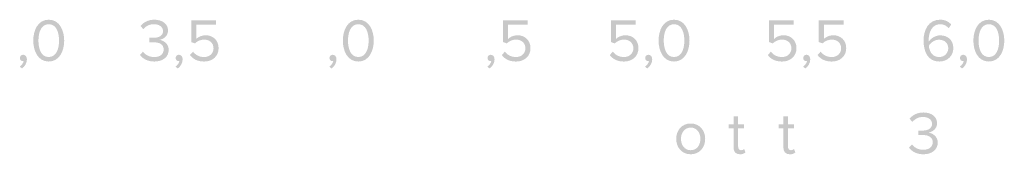
# Model space of a CAD drawing. Units: inches. Extents: x -724 to 2110, y 0 to 1632.
# Drawn here: x -626 to -529, y 32 to 45 of the extents above; entities that cross this region are included whole.
import ezdxf

# ---------------------------------------------------------------- set-up
doc = ezdxf.new("R2010")
doc.units = ezdxf.units.IN
doc.header["$MEASUREMENT"] = 0
doc.layers.add('Livello 1', color=7, linetype='Continuous')

msp = doc.modelspace()

# ---------------------------------------------------------------- hatches: boundary and pattern name
at = {"layer": 'Livello 1'}
h = msp.add_hatch(color=28, dxfattribs=at)
h.dxf.hatch_style = 2
edge = h.paths.add_edge_path()
edge.add_spline(control_points=[(-622.488, 43.148), (-622.488, 43.944), (-622.747, 44.766), (-623.508, 44.766), (-624.269, 44.766), (-624.527, 43.944), (-624.527, 43.148), (-624.527, 42.349), (-624.269, 41.524), (-623.508, 41.524), (-622.747, 41.524), (-622.488, 42.349), (-622.488, 43.148)], knot_values=[0, 0, 0, 0, 1, 1, 1, 2, 2, 2, 3, 3, 3, 4, 4, 4, 4], degree=3, periodic=0)
edge.add_line((-622.488, 43.148), (-622.488, 43.148))
edge = h.paths.add_edge_path()
edge.add_spline(control_points=[(-625.037, 43.148), (-625.037, 44.124), (-624.605, 45.211), (-623.508, 45.211), (-622.417, 45.211), (-621.979, 44.124), (-621.979, 43.148), (-621.979, 42.175), (-622.417, 41.079), (-623.508, 41.079), (-624.605, 41.079), (-625.037, 42.175), (-625.037, 43.148)], knot_values=[0, 0, 0, 0, 1, 1, 1, 2, 2, 2, 3, 3, 3, 4, 4, 4, 4], degree=3, periodic=0)
edge.add_line((-625.037, 43.148), (-625.037, 43.148))
h = msp.add_hatch(color=28, dxfattribs=at)
h.dxf.hatch_style = 2
edge = h.paths.add_edge_path()
edge.add_spline(control_points=[(-614.489, 41.738), (-614.489, 41.738), (-614.196, 42.05), (-614.196, 42.05), (-613.962, 41.738), (-613.554, 41.523), (-613.081, 41.523), (-612.498, 41.523), (-612.145, 41.816), (-612.145, 42.272), (-612.145, 42.769), (-612.553, 42.98), (-613.141, 42.98), (-613.308, 42.98), (-613.494, 42.98), (-613.554, 42.975), (-613.554, 42.975), (-613.554, 43.428), (-613.554, 43.428), (-613.488, 43.423), (-613.303, 43.423), (-613.141, 43.423), (-612.637, 43.423), (-612.211, 43.621), (-612.211, 44.083), (-612.211, 44.526), (-612.618, 44.766), (-613.104, 44.766), (-613.542, 44.766), (-613.866, 44.598), (-614.16, 44.281), (-614.16, 44.281), (-614.435, 44.592), (-614.435, 44.592), (-614.148, 44.946), (-613.686, 45.21), (-613.063, 45.21), (-612.295, 45.21), (-611.714, 44.819), (-611.714, 44.147), (-611.714, 43.568), (-612.199, 43.279), (-612.571, 43.219), (-612.211, 43.183), (-611.648, 42.879), (-611.648, 42.23), (-611.648, 41.565), (-612.187, 41.079), (-613.068, 41.079), (-613.746, 41.079), (-614.244, 41.379), (-614.489, 41.738)], knot_values=[0, 0, 0, 0, 1, 1, 1, 2, 2, 2, 3, 3, 3, 4, 4, 4, 5, 5, 5, 6, 6, 6, 7, 7, 7, 8, 8, 8, 9, 9, 9, 10, 10, 10, 11, 11, 11, 12, 12, 12, 13, 13, 13, 14, 14, 14, 15, 15, 15, 16, 16, 16, 17, 17, 17, 17], degree=3, periodic=0)
edge.add_line((-614.489, 41.738), (-614.489, 41.738))
h = msp.add_hatch(color=28, dxfattribs=at)
h.dxf.hatch_style = 2
edge = h.paths.add_edge_path()
edge.add_spline(control_points=[(-609.547, 41.721), (-609.547, 41.721), (-609.241, 42.057), (-609.241, 42.057), (-608.978, 41.716), (-608.625, 41.524), (-608.139, 41.524), (-607.593, 41.524), (-607.217, 41.896), (-607.217, 42.38), (-607.217, 42.908), (-607.593, 43.243), (-608.133, 43.243), (-608.481, 43.243), (-608.787, 43.128), (-609.055, 42.871), (-609.055, 42.871), (-609.422, 42.998), (-609.422, 42.998), (-609.422, 42.998), (-609.422, 45.15), (-609.422, 45.15), (-609.422, 45.15), (-606.977, 45.15), (-606.977, 45.15), (-606.977, 45.15), (-606.977, 44.705), (-606.977, 44.705), (-606.977, 44.705), (-608.924, 44.705), (-608.924, 44.705), (-608.924, 44.705), (-608.924, 43.316), (-608.924, 43.316), (-608.727, 43.508), (-608.391, 43.675), (-607.989, 43.675), (-607.319, 43.675), (-606.714, 43.226), (-606.714, 42.398), (-606.714, 41.588), (-607.337, 41.078), (-608.139, 41.078), (-608.81, 41.078), (-609.247, 41.326), (-609.547, 41.721)], knot_values=[0, 0, 0, 0, 1, 1, 1, 2, 2, 2, 3, 3, 3, 4, 4, 4, 5, 5, 5, 6, 6, 6, 7, 7, 7, 8, 8, 8, 9, 9, 9, 10, 10, 10, 11, 11, 11, 12, 12, 12, 13, 13, 13, 14, 14, 14, 15, 15, 15, 15], degree=3, periodic=0)
edge.add_line((-609.547, 41.721), (-609.547, 41.721))
h = msp.add_hatch(color=28, dxfattribs=at)
h.dxf.hatch_style = 2
edge = h.paths.add_edge_path()
edge.add_spline(control_points=[(-591.883, 43.148), (-591.883, 43.944), (-592.141, 44.766), (-592.902, 44.766), (-593.664, 44.766), (-593.921, 43.944), (-593.921, 43.148), (-593.921, 42.349), (-593.664, 41.524), (-592.902, 41.524), (-592.141, 41.524), (-591.883, 42.349), (-591.883, 43.148)], knot_values=[0, 0, 0, 0, 1, 1, 1, 2, 2, 2, 3, 3, 3, 4, 4, 4, 4], degree=3, periodic=0)
edge.add_line((-591.883, 43.148), (-591.883, 43.148))
edge = h.paths.add_edge_path()
edge.add_spline(control_points=[(-594.431, 43.148), (-594.431, 44.124), (-593.999, 45.211), (-592.902, 45.211), (-591.811, 45.211), (-591.373, 44.124), (-591.373, 43.148), (-591.373, 42.175), (-591.811, 41.079), (-592.902, 41.079), (-593.999, 41.079), (-594.431, 42.175), (-594.431, 43.148)], knot_values=[0, 0, 0, 0, 1, 1, 1, 2, 2, 2, 3, 3, 3, 4, 4, 4, 4], degree=3, periodic=0)
edge.add_line((-594.431, 43.148), (-594.431, 43.148))
h = msp.add_hatch(color=28, dxfattribs=at)
h.dxf.hatch_style = 2
edge = h.paths.add_edge_path()
edge.add_spline(control_points=[(-578.714, 41.721), (-578.714, 41.721), (-578.409, 42.057), (-578.409, 42.057), (-578.147, 41.716), (-577.791, 41.524), (-577.307, 41.524), (-576.761, 41.524), (-576.384, 41.896), (-576.384, 42.38), (-576.384, 42.908), (-576.761, 43.243), (-577.301, 43.243), (-577.649, 43.243), (-577.953, 43.128), (-578.223, 42.871), (-578.223, 42.871), (-578.588, 42.998), (-578.588, 42.998), (-578.588, 42.998), (-578.588, 45.15), (-578.588, 45.15), (-578.588, 45.15), (-576.144, 45.15), (-576.144, 45.15), (-576.144, 45.15), (-576.144, 44.705), (-576.144, 44.705), (-576.144, 44.705), (-578.091, 44.705), (-578.091, 44.705), (-578.091, 44.705), (-578.091, 43.316), (-578.091, 43.316), (-577.895, 43.508), (-577.559, 43.675), (-577.155, 43.675), (-576.486, 43.675), (-575.88, 43.226), (-575.88, 42.398), (-575.88, 41.588), (-576.504, 41.078), (-577.307, 41.078), (-577.979, 41.078), (-578.415, 41.326), (-578.714, 41.721)], knot_values=[0, 0, 0, 0, 1, 1, 1, 2, 2, 2, 3, 3, 3, 4, 4, 4, 5, 5, 5, 6, 6, 6, 7, 7, 7, 8, 8, 8, 9, 9, 9, 10, 10, 10, 11, 11, 11, 12, 12, 12, 13, 13, 13, 14, 14, 14, 15, 15, 15, 15], degree=3, periodic=0)
edge.add_line((-578.714, 41.721), (-578.714, 41.721))
h = msp.add_hatch(color=28, dxfattribs=at)
h.dxf.hatch_style = 2
edge = h.paths.add_edge_path()
edge.add_spline(control_points=[(-568.043, 41.721), (-568.043, 41.721), (-567.738, 42.057), (-567.738, 42.057), (-567.474, 41.716), (-567.121, 41.524), (-566.634, 41.524), (-566.09, 41.524), (-565.711, 41.896), (-565.711, 42.38), (-565.711, 42.908), (-566.09, 43.243), (-566.628, 43.243), (-566.977, 43.243), (-567.283, 43.128), (-567.553, 42.871), (-567.553, 42.871), (-567.917, 42.998), (-567.917, 42.998), (-567.917, 42.998), (-567.917, 45.15), (-567.917, 45.15), (-567.917, 45.15), (-565.472, 45.15), (-565.472, 45.15), (-565.472, 45.15), (-565.472, 44.705), (-565.472, 44.705), (-565.472, 44.705), (-567.42, 44.705), (-567.42, 44.705), (-567.42, 44.705), (-567.42, 43.316), (-567.42, 43.316), (-567.223, 43.508), (-566.887, 43.675), (-566.484, 43.675), (-565.814, 43.675), (-565.207, 43.226), (-565.207, 42.398), (-565.207, 41.588), (-565.832, 41.078), (-566.634, 41.078), (-567.307, 41.078), (-567.744, 41.326), (-568.043, 41.721)], knot_values=[0, 0, 0, 0, 1, 1, 1, 2, 2, 2, 3, 3, 3, 4, 4, 4, 5, 5, 5, 6, 6, 6, 7, 7, 7, 8, 8, 8, 9, 9, 9, 10, 10, 10, 11, 11, 11, 12, 12, 12, 13, 13, 13, 14, 14, 14, 15, 15, 15, 15], degree=3, periodic=0)
edge.add_line((-568.043, 41.721), (-568.043, 41.721))
h = msp.add_hatch(color=28, dxfattribs=at)
h.dxf.hatch_style = 2
edge = h.paths.add_edge_path()
edge.add_spline(control_points=[(-560.669, 43.148), (-560.669, 43.944), (-560.927, 44.766), (-561.689, 44.766), (-562.448, 44.766), (-562.706, 43.944), (-562.706, 43.148), (-562.706, 42.349), (-562.448, 41.524), (-561.689, 41.524), (-560.927, 41.524), (-560.669, 42.349), (-560.669, 43.148)], knot_values=[0, 0, 0, 0, 1, 1, 1, 2, 2, 2, 3, 3, 3, 4, 4, 4, 4], degree=3, periodic=0)
edge.add_line((-560.669, 43.148), (-560.669, 43.148))
edge = h.paths.add_edge_path()
edge.add_spline(control_points=[(-563.216, 43.148), (-563.216, 44.124), (-562.784, 45.211), (-561.689, 45.211), (-560.597, 45.211), (-560.159, 44.124), (-560.159, 43.148), (-560.159, 42.175), (-560.597, 41.079), (-561.689, 41.079), (-562.784, 41.079), (-563.216, 42.175), (-563.216, 43.148)], knot_values=[0, 0, 0, 0, 1, 1, 1, 2, 2, 2, 3, 3, 3, 4, 4, 4, 4], degree=3, periodic=0)
edge.add_line((-563.216, 43.148), (-563.216, 43.148))
h = msp.add_hatch(color=28, dxfattribs=at)
h.dxf.hatch_style = 2
edge = h.paths.add_edge_path()
edge.add_spline(control_points=[(-552.417, 41.721), (-552.417, 41.721), (-552.113, 42.057), (-552.113, 42.057), (-551.85, 41.716), (-551.495, 41.524), (-551.011, 41.524), (-550.464, 41.524), (-550.087, 41.896), (-550.087, 42.38), (-550.087, 42.908), (-550.464, 43.243), (-551.004, 43.243), (-551.352, 43.243), (-551.657, 43.128), (-551.927, 42.871), (-551.927, 42.871), (-552.293, 42.998), (-552.293, 42.998), (-552.293, 42.998), (-552.293, 45.15), (-552.293, 45.15), (-552.293, 45.15), (-549.847, 45.15), (-549.847, 45.15), (-549.847, 45.15), (-549.847, 44.705), (-549.847, 44.705), (-549.847, 44.705), (-551.795, 44.705), (-551.795, 44.705), (-551.795, 44.705), (-551.795, 43.316), (-551.795, 43.316), (-551.598, 43.508), (-551.262, 43.675), (-550.86, 43.675), (-550.188, 43.675), (-549.583, 43.226), (-549.583, 42.398), (-549.583, 41.588), (-550.207, 41.078), (-551.011, 41.078), (-551.682, 41.078), (-552.119, 41.326), (-552.417, 41.721)], knot_values=[0, 0, 0, 0, 1, 1, 1, 2, 2, 2, 3, 3, 3, 4, 4, 4, 5, 5, 5, 6, 6, 6, 7, 7, 7, 8, 8, 8, 9, 9, 9, 10, 10, 10, 11, 11, 11, 12, 12, 12, 13, 13, 13, 14, 14, 14, 15, 15, 15, 15], degree=3, periodic=0)
edge.add_line((-552.417, 41.721), (-552.417, 41.721))
h = msp.add_hatch(color=28, dxfattribs=at)
h.dxf.hatch_style = 2
edge = h.paths.add_edge_path()
edge.add_spline(control_points=[(-547.501, 41.721), (-547.501, 41.721), (-547.195, 42.057), (-547.195, 42.057), (-546.932, 41.716), (-546.577, 41.524), (-546.092, 41.524), (-545.547, 41.524), (-545.169, 41.896), (-545.169, 42.38), (-545.169, 42.908), (-545.547, 43.243), (-546.086, 43.243), (-546.434, 43.243), (-546.74, 43.128), (-547.01, 42.871), (-547.01, 42.871), (-547.375, 42.998), (-547.375, 42.998), (-547.375, 42.998), (-547.375, 45.15), (-547.375, 45.15), (-547.375, 45.15), (-544.929, 45.15), (-544.929, 45.15), (-544.929, 45.15), (-544.929, 44.705), (-544.929, 44.705), (-544.929, 44.705), (-546.877, 44.705), (-546.877, 44.705), (-546.877, 44.705), (-546.877, 43.316), (-546.877, 43.316), (-546.68, 43.508), (-546.344, 43.675), (-545.941, 43.675), (-545.27, 43.675), (-544.665, 43.226), (-544.665, 42.398), (-544.665, 41.588), (-545.289, 41.078), (-546.092, 41.078), (-546.764, 41.078), (-547.201, 41.326), (-547.501, 41.721)], knot_values=[0, 0, 0, 0, 1, 1, 1, 2, 2, 2, 3, 3, 3, 4, 4, 4, 5, 5, 5, 6, 6, 6, 7, 7, 7, 8, 8, 8, 9, 9, 9, 10, 10, 10, 11, 11, 11, 12, 12, 12, 13, 13, 13, 14, 14, 14, 15, 15, 15, 15], degree=3, periodic=0)
edge.add_line((-547.501, 41.721), (-547.501, 41.721))
h = msp.add_hatch(color=28, dxfattribs=at)
h.dxf.hatch_style = 2
edge = h.paths.add_edge_path()
edge.add_spline(control_points=[(-534.578, 42.369), (-534.578, 42.955), (-534.985, 43.232), (-535.495, 43.232), (-535.897, 43.232), (-536.281, 42.986), (-536.497, 42.638), (-536.454, 42.14), (-536.191, 41.524), (-535.495, 41.524), (-534.877, 41.524), (-534.578, 41.99), (-534.578, 42.369)], knot_values=[0, 0, 0, 0, 1, 1, 1, 2, 2, 2, 3, 3, 3, 4, 4, 4, 4], degree=3, periodic=0)
edge.add_line((-534.578, 42.369), (-534.578, 42.369))
edge = h.paths.add_edge_path()
edge.add_spline(control_points=[(-537.018, 43.148), (-537.018, 44.225), (-536.514, 45.211), (-535.387, 45.211), (-534.877, 45.211), (-534.53, 45.018), (-534.284, 44.73), (-534.284, 44.73), (-534.536, 44.358), (-534.536, 44.358), (-534.74, 44.598), (-534.974, 44.766), (-535.387, 44.766), (-536.166, 44.766), (-536.514, 43.98), (-536.514, 43.195), (-536.514, 43.195), (-536.514, 43.039), (-536.514, 43.039), (-536.34, 43.316), (-535.897, 43.665), (-535.381, 43.665), (-534.661, 43.665), (-534.075, 43.238), (-534.075, 42.386), (-534.075, 41.698), (-534.602, 41.079), (-535.471, 41.079), (-536.592, 41.079), (-537.018, 42.056), (-537.018, 43.148)], knot_values=[0, 0, 0, 0, 1, 1, 1, 2, 2, 2, 3, 3, 3, 4, 4, 4, 5, 5, 5, 6, 6, 6, 7, 7, 7, 8, 8, 8, 9, 9, 9, 10, 10, 10, 10], degree=3, periodic=0)
edge.add_line((-537.018, 43.148), (-537.018, 43.148))
h = msp.add_hatch(color=28, dxfattribs=at)
h.dxf.hatch_style = 2
edge = h.paths.add_edge_path()
edge.add_spline(control_points=[(-529.547, 43.148), (-529.547, 43.944), (-529.805, 44.766), (-530.565, 44.766), (-531.326, 44.766), (-531.584, 43.944), (-531.584, 43.148), (-531.584, 42.349), (-531.326, 41.524), (-530.565, 41.524), (-529.805, 41.524), (-529.547, 42.349), (-529.547, 43.148)], knot_values=[0, 0, 0, 0, 1, 1, 1, 2, 2, 2, 3, 3, 3, 4, 4, 4, 4], degree=3, periodic=0)
edge.add_line((-529.547, 43.148), (-529.547, 43.148))
edge = h.paths.add_edge_path()
edge.add_spline(control_points=[(-532.094, 43.148), (-532.094, 44.124), (-531.662, 45.211), (-530.565, 45.211), (-529.476, 45.211), (-529.037, 44.124), (-529.037, 43.148), (-529.037, 42.175), (-529.476, 41.079), (-530.565, 41.079), (-531.662, 41.079), (-532.094, 42.175), (-532.094, 43.148)], knot_values=[0, 0, 0, 0, 1, 1, 1, 2, 2, 2, 3, 3, 3, 4, 4, 4, 4], degree=3, periodic=0)
edge.add_line((-532.094, 43.148), (-532.094, 43.148))
h = msp.add_hatch(color=28, dxfattribs=at)
h.dxf.hatch_style = 2
edge = h.paths.add_edge_path()
edge.add_spline(control_points=[(-626.151, 40.389), (-626.151, 40.389), (-626.379, 40.577), (-626.379, 40.577), (-626.187, 40.701), (-626.013, 40.937), (-625.989, 41.133), (-625.989, 41.133), (-626.073, 41.121), (-626.073, 41.121), (-626.235, 41.121), (-626.361, 41.252), (-626.361, 41.426), (-626.361, 41.603), (-626.223, 41.75), (-626.043, 41.75), (-625.839, 41.75), (-625.665, 41.582), (-625.665, 41.296), (-625.665, 40.93), (-625.875, 40.588), (-626.151, 40.389)], knot_values=[0, 0, 0, 0, 1, 1, 1, 2, 2, 2, 3, 3, 3, 4, 4, 4, 5, 5, 5, 6, 6, 6, 7, 7, 7, 7], degree=3, periodic=0)
edge.add_line((-626.151, 40.389), (-626.151, 40.389))
h = msp.add_hatch(color=28, dxfattribs=at)
h.dxf.hatch_style = 2
edge = h.paths.add_edge_path()
edge.add_spline(control_points=[(-610.754, 40.389), (-610.754, 40.389), (-610.981, 40.577), (-610.981, 40.577), (-610.789, 40.701), (-610.615, 40.937), (-610.591, 41.133), (-610.591, 41.133), (-610.675, 41.121), (-610.675, 41.121), (-610.837, 41.121), (-610.963, 41.252), (-610.963, 41.426), (-610.963, 41.603), (-610.825, 41.75), (-610.645, 41.75), (-610.442, 41.75), (-610.268, 41.582), (-610.268, 41.296), (-610.268, 40.93), (-610.477, 40.588), (-610.754, 40.389)], knot_values=[0, 0, 0, 0, 1, 1, 1, 2, 2, 2, 3, 3, 3, 4, 4, 4, 5, 5, 5, 6, 6, 6, 7, 7, 7, 7], degree=3, periodic=0)
edge.add_line((-610.754, 40.389), (-610.754, 40.389))
h = msp.add_hatch(color=28, dxfattribs=at)
h.dxf.hatch_style = 2
edge = h.paths.add_edge_path()
edge.add_spline(control_points=[(-595.545, 40.389), (-595.545, 40.389), (-595.773, 40.577), (-595.773, 40.577), (-595.581, 40.701), (-595.407, 40.937), (-595.383, 41.133), (-595.383, 41.133), (-595.467, 41.121), (-595.467, 41.121), (-595.629, 41.121), (-595.755, 41.252), (-595.755, 41.426), (-595.755, 41.603), (-595.617, 41.75), (-595.437, 41.75), (-595.233, 41.75), (-595.059, 41.582), (-595.059, 41.296), (-595.059, 40.93), (-595.269, 40.588), (-595.545, 40.389)], knot_values=[0, 0, 0, 0, 1, 1, 1, 2, 2, 2, 3, 3, 3, 4, 4, 4, 5, 5, 5, 6, 6, 6, 7, 7, 7, 7], degree=3, periodic=0)
edge.add_line((-595.545, 40.389), (-595.545, 40.389))
h = msp.add_hatch(color=28, dxfattribs=at)
h.dxf.hatch_style = 2
edge = h.paths.add_edge_path()
edge.add_spline(control_points=[(-579.92, 40.389), (-579.92, 40.389), (-580.147, 40.577), (-580.147, 40.577), (-579.955, 40.701), (-579.781, 40.937), (-579.758, 41.133), (-579.758, 41.133), (-579.842, 41.121), (-579.842, 41.121), (-580.004, 41.121), (-580.13, 41.252), (-580.13, 41.426), (-580.13, 41.603), (-579.992, 41.75), (-579.812, 41.75), (-579.608, 41.75), (-579.434, 41.582), (-579.434, 41.296), (-579.434, 40.93), (-579.644, 40.588), (-579.92, 40.389)], knot_values=[0, 0, 0, 0, 1, 1, 1, 2, 2, 2, 3, 3, 3, 4, 4, 4, 5, 5, 5, 6, 6, 6, 7, 7, 7, 7], degree=3, periodic=0)
edge.add_line((-579.92, 40.389), (-579.92, 40.389))
h = msp.add_hatch(color=28, dxfattribs=at)
h.dxf.hatch_style = 2
edge = h.paths.add_edge_path()
edge.add_spline(control_points=[(-564.331, 40.389), (-564.331, 40.389), (-564.56, 40.577), (-564.56, 40.577), (-564.367, 40.701), (-564.194, 40.937), (-564.17, 41.133), (-564.17, 41.133), (-564.254, 41.121), (-564.254, 41.121), (-564.414, 41.121), (-564.541, 41.252), (-564.541, 41.426), (-564.541, 41.603), (-564.403, 41.75), (-564.224, 41.75), (-564.02, 41.75), (-563.846, 41.582), (-563.846, 41.296), (-563.846, 40.93), (-564.056, 40.588), (-564.331, 40.389)], knot_values=[0, 0, 0, 0, 1, 1, 1, 2, 2, 2, 3, 3, 3, 4, 4, 4, 5, 5, 5, 6, 6, 6, 7, 7, 7, 7], degree=3, periodic=0)
edge.add_line((-564.331, 40.389), (-564.331, 40.389))
h = msp.add_hatch(color=28, dxfattribs=at)
h.dxf.hatch_style = 2
edge = h.paths.add_edge_path()
edge.add_spline(control_points=[(-548.707, 40.389), (-548.707, 40.389), (-548.934, 40.577), (-548.934, 40.577), (-548.742, 40.701), (-548.568, 40.937), (-548.544, 41.133), (-548.544, 41.133), (-548.628, 41.121), (-548.628, 41.121), (-548.791, 41.121), (-548.916, 41.252), (-548.916, 41.426), (-548.916, 41.603), (-548.778, 41.75), (-548.598, 41.75), (-548.394, 41.75), (-548.221, 41.582), (-548.221, 41.296), (-548.221, 40.93), (-548.431, 40.588), (-548.707, 40.389)], knot_values=[0, 0, 0, 0, 1, 1, 1, 2, 2, 2, 3, 3, 3, 4, 4, 4, 5, 5, 5, 6, 6, 6, 7, 7, 7, 7], degree=3, periodic=0)
edge.add_line((-548.707, 40.389), (-548.707, 40.389))
h = msp.add_hatch(color=28, dxfattribs=at)
h.dxf.hatch_style = 2
edge = h.paths.add_edge_path()
edge.add_spline(control_points=[(-533.21, 40.389), (-533.21, 40.389), (-533.437, 40.577), (-533.437, 40.577), (-533.245, 40.701), (-533.071, 40.937), (-533.048, 41.133), (-533.048, 41.133), (-533.132, 41.121), (-533.132, 41.121), (-533.294, 41.121), (-533.42, 41.252), (-533.42, 41.426), (-533.42, 41.603), (-533.281, 41.75), (-533.101, 41.75), (-532.898, 41.75), (-532.725, 41.582), (-532.725, 41.296), (-532.725, 40.93), (-532.934, 40.588), (-533.21, 40.389)], knot_values=[0, 0, 0, 0, 1, 1, 1, 2, 2, 2, 3, 3, 3, 4, 4, 4, 5, 5, 5, 6, 6, 6, 7, 7, 7, 7], degree=3, periodic=0)
edge.add_line((-533.21, 40.389), (-533.21, 40.389))
h = msp.add_hatch(color=28, dxfattribs=at)
h.dxf.hatch_style = 2
edge = h.paths.add_edge_path()
edge.add_spline(control_points=[(-538.458, 32.577), (-538.458, 32.577), (-538.165, 32.888), (-538.165, 32.888), (-537.931, 32.577), (-537.523, 32.36), (-537.05, 32.36), (-536.469, 32.36), (-536.115, 32.656), (-536.115, 33.11), (-536.115, 33.608), (-536.522, 33.818), (-537.11, 33.818), (-537.277, 33.818), (-537.464, 33.818), (-537.523, 33.811), (-537.523, 33.811), (-537.523, 34.265), (-537.523, 34.265), (-537.457, 34.261), (-537.271, 34.261), (-537.11, 34.261), (-536.606, 34.261), (-536.181, 34.459), (-536.181, 34.921), (-536.181, 35.363), (-536.587, 35.603), (-537.074, 35.603), (-537.511, 35.603), (-537.835, 35.435), (-538.128, 35.117), (-538.128, 35.117), (-538.404, 35.431), (-538.404, 35.431), (-538.117, 35.783), (-537.655, 36.047), (-537.031, 36.047), (-536.265, 36.047), (-535.685, 35.658), (-535.685, 34.987), (-535.685, 34.404), (-536.168, 34.118), (-536.54, 34.056), (-536.181, 34.022), (-535.617, 33.716), (-535.617, 33.068), (-535.617, 32.403), (-536.156, 31.918), (-537.037, 31.918), (-537.715, 31.918), (-538.213, 32.216), (-538.458, 32.577)], knot_values=[0, 0, 0, 0, 1, 1, 1, 2, 2, 2, 3, 3, 3, 4, 4, 4, 5, 5, 5, 6, 6, 6, 7, 7, 7, 8, 8, 8, 9, 9, 9, 10, 10, 10, 11, 11, 11, 12, 12, 12, 13, 13, 13, 14, 14, 14, 15, 15, 15, 16, 16, 16, 17, 17, 17, 17], degree=3, periodic=0)
edge.add_line((-538.458, 32.577), (-538.458, 32.577))
h = msp.add_hatch(color=28, dxfattribs=at)
h.dxf.hatch_style = 2
edge = h.paths.add_edge_path()
edge.add_spline(control_points=[(-555.809, 32.596), (-555.809, 32.596), (-555.809, 34.489), (-555.809, 34.489), (-555.809, 34.489), (-556.285, 34.489), (-556.285, 34.489), (-556.285, 34.489), (-556.285, 34.885), (-556.285, 34.885), (-556.285, 34.885), (-555.809, 34.885), (-555.809, 34.885), (-555.809, 34.885), (-555.809, 35.675), (-555.809, 35.675), (-555.809, 35.675), (-555.351, 35.675), (-555.351, 35.675), (-555.351, 35.675), (-555.351, 34.885), (-555.351, 34.885), (-555.351, 34.885), (-554.765, 34.885), (-554.765, 34.885), (-554.765, 34.885), (-554.765, 34.489), (-554.765, 34.489), (-554.765, 34.489), (-555.351, 34.489), (-555.351, 34.489), (-555.351, 34.489), (-555.351, 32.691), (-555.351, 32.691), (-555.351, 32.475), (-555.255, 32.32), (-555.065, 32.32), (-554.933, 32.32), (-554.819, 32.378), (-554.757, 32.446), (-554.757, 32.446), (-554.627, 32.103), (-554.627, 32.103), (-554.741, 31.996), (-554.903, 31.917), (-555.161, 31.917), (-555.591, 31.917), (-555.809, 32.163), (-555.809, 32.596)], knot_values=[0, 0, 0, 0, 1, 1, 1, 2, 2, 2, 3, 3, 3, 4, 4, 4, 5, 5, 5, 6, 6, 6, 7, 7, 7, 8, 8, 8, 9, 9, 9, 10, 10, 10, 11, 11, 11, 12, 12, 12, 13, 13, 13, 14, 14, 14, 15, 15, 15, 16, 16, 16, 16], degree=3, periodic=0)
edge.add_line((-555.809, 32.596), (-555.809, 32.596))
h = msp.add_hatch(color=28, dxfattribs=at)
h.dxf.hatch_style = 2
edge = h.paths.add_edge_path()
edge.add_spline(control_points=[(-550.878, 32.596), (-550.878, 32.596), (-550.878, 34.489), (-550.878, 34.489), (-550.878, 34.489), (-551.357, 34.489), (-551.357, 34.489), (-551.357, 34.489), (-551.357, 34.885), (-551.357, 34.885), (-551.357, 34.885), (-550.878, 34.885), (-550.878, 34.885), (-550.878, 34.885), (-550.878, 35.675), (-550.878, 35.675), (-550.878, 35.675), (-550.423, 35.675), (-550.423, 35.675), (-550.423, 35.675), (-550.423, 34.885), (-550.423, 34.885), (-550.423, 34.885), (-549.834, 34.885), (-549.834, 34.885), (-549.834, 34.885), (-549.834, 34.489), (-549.834, 34.489), (-549.834, 34.489), (-550.423, 34.489), (-550.423, 34.489), (-550.423, 34.489), (-550.423, 32.691), (-550.423, 32.691), (-550.423, 32.475), (-550.327, 32.32), (-550.135, 32.32), (-550.003, 32.32), (-549.89, 32.378), (-549.828, 32.446), (-549.828, 32.446), (-549.697, 32.103), (-549.697, 32.103), (-549.811, 31.996), (-549.974, 31.917), (-550.231, 31.917), (-550.663, 31.917), (-550.878, 32.163), (-550.878, 32.596)], knot_values=[0, 0, 0, 0, 1, 1, 1, 2, 2, 2, 3, 3, 3, 4, 4, 4, 5, 5, 5, 6, 6, 6, 7, 7, 7, 8, 8, 8, 9, 9, 9, 10, 10, 10, 11, 11, 11, 12, 12, 12, 13, 13, 13, 14, 14, 14, 15, 15, 15, 16, 16, 16, 16], degree=3, periodic=0)
edge.add_line((-550.878, 32.596), (-550.878, 32.596))
h = msp.add_hatch(color=28, dxfattribs=at)
h.dxf.hatch_style = 2
edge = h.paths.add_edge_path()
edge.add_spline(control_points=[(-559.082, 33.44), (-559.082, 34.028), (-559.424, 34.554), (-560.041, 34.554), (-560.66, 34.554), (-561.001, 34.028), (-561.001, 33.44), (-561.001, 32.846), (-560.66, 32.32), (-560.041, 32.32), (-559.424, 32.32), (-559.082, 32.846), (-559.082, 33.44)], knot_values=[0, 0, 0, 0, 1, 1, 1, 2, 2, 2, 3, 3, 3, 4, 4, 4, 4], degree=3, periodic=0)
edge.add_line((-559.082, 33.44), (-559.082, 33.44))
edge = h.paths.add_edge_path()
edge.add_spline(control_points=[(-561.474, 33.44), (-561.474, 34.28), (-560.923, 34.958), (-560.041, 34.958), (-559.16, 34.958), (-558.609, 34.28), (-558.609, 33.44), (-558.609, 32.6), (-559.16, 31.918), (-560.041, 31.918), (-560.923, 31.918), (-561.474, 32.6), (-561.474, 33.44)], knot_values=[0, 0, 0, 0, 1, 1, 1, 2, 2, 2, 3, 3, 3, 4, 4, 4, 4], degree=3, periodic=0)
edge.add_line((-561.474, 33.44), (-561.474, 33.44))

doc.saveas('drawing.dxf')
